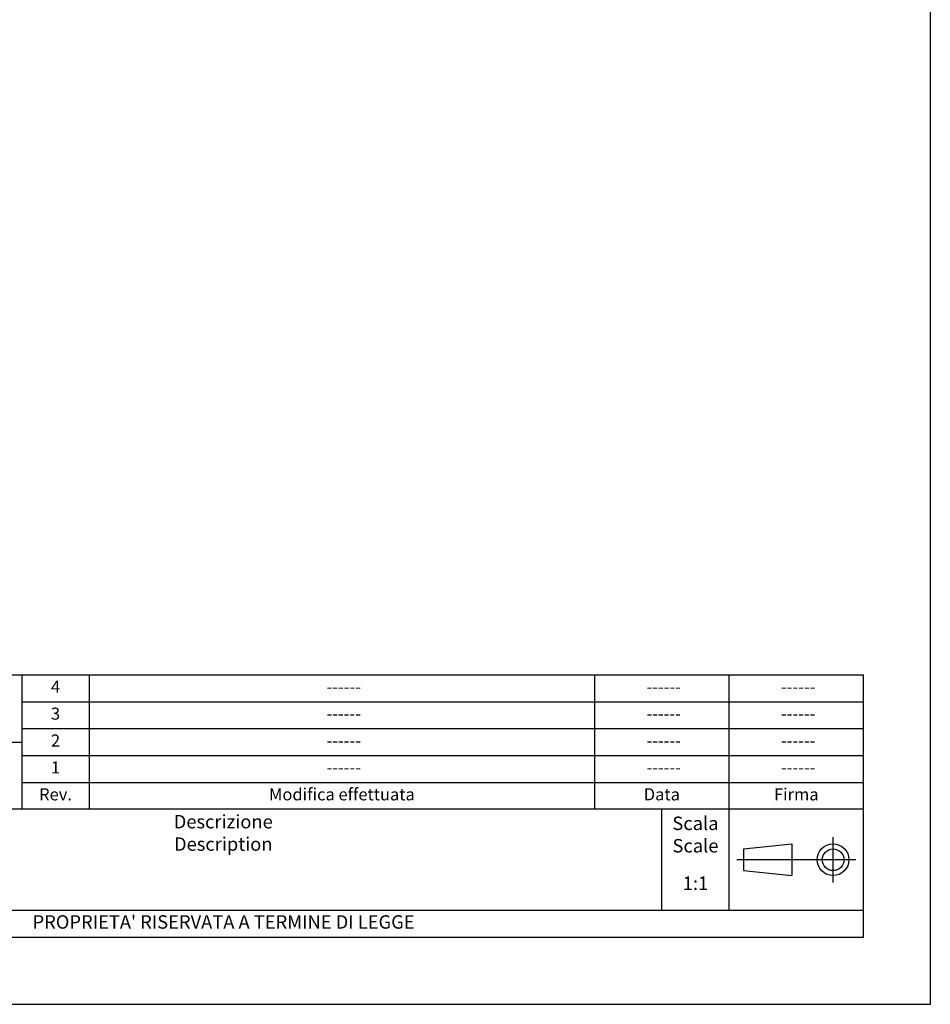
# Model space of a CAD drawing. Units: millimetres. Extents: x 415 to 625, y 83 to 380.
# Drawn here: x 490 to 625, y 83 to 229 of the extents above; entities that cross this region are included whole.
import ezdxf
from ezdxf.enums import TextEntityAlignment as Align

# ---------------------------------------------------------------- set-up
doc = ezdxf.new("R2010")
doc.units = ezdxf.units.MM
doc.header["$LTSCALE"] = 16.335
doc.linetypes.add('CENTER', pattern=[0.6, 0.375, -0.075, 0.075, -0.075])
doc.layers.get('0').update_dxf_attribs({"linetype": 'CONTINUOUS'})
doc.styles.add('DAVIDE', font='arial.ttf', dxfattribs={"height": 2.5})
doc.styles.add('pep', font='arial.ttf')

# ---------------------------------------------------------------- blocks, each defined once
blk = doc.blocks.new('I$C39FDDCDA')
at = {"linetype": 'CENTER', "ltscale": 5}
for p, q in [((14.32, 0), (14.32, 6.72)), ((17.69, 3.36), (0, 3.36))]:
    blk.add_line(p, q, dxfattribs=at)
at = {"linetype": 'Continuous'}
for p, q in [((1, 4.97), (8.2, 5.72)), ((1, 4.97), (1, 1.75)), ((8.2, 5.72), (8.2, 1)), ((1, 1.75), (8.2, 1))]:
    blk.add_line(p, q, dxfattribs=at)
for radius in [2.36, 1.61]:
    blk.add_circle((14.32, 3.36), radius)

msp = doc.modelspace()

# ---------------------------------------------------------------- linework, layer by layer
at = {"color": 7, "linetype": 'Continuous'}
msp.add_line((625.26, 82.79), (625.26, 379.79), dxfattribs=at)
for p, q in [((425.12, 131.79), (615.32, 131.79)), ((490.12, 131.79), (490.12, 111.79)), ((500.12, 131.79), (500.12, 111.79)), ((575.32, 131.79), (575.32, 111.79)), ((595.32, 96.79), (595.32, 131.79)), ((615.32, 92.79), (615.32, 131.79)), ((490.12, 127.79), (615.32, 127.79)), ((490.12, 123.79), (615.32, 123.79)), ((475.12, 121.79), (490.12, 121.79)), ((490.12, 119.79), (615.32, 119.79)), ((490.12, 115.79), (615.32, 115.79)), ((615.32, 111.79), (425.12, 111.79)), ((585.32, 96.79), (585.32, 111.79)), ((425.12, 96.79), (615.32, 96.79)), ((425.12, 92.79), (615.32, 92.79)), ((415.26, 82.79), (625.26, 82.79))]:
    msp.add_line(p, q)

# ---------------------------------------------------------------- block references
msp.add_blockref('I$C39FDDCDA', (596.47, 100.93))

# ---------------------------------------------------------------- texts
at = {"style": 'pep'}
msp.add_text("PROPRIETA' RISERVATA A TERMINE DI LEGGE", height=2, dxfattribs=at).set_placement((520.12, 94.04), align=Align.CENTER)
at = {"attachment_point": 5, "style": 'DAVIDE'}
for s, insert, char_height, width in [('4', (495.12, 129.79), 1.8, 10), (' ------', (537.72, 129.79), 1.8, 75.2), (' ------', (585.32, 129.79), 1.8, 20), (' ------', (605.32, 129.79), 1.8, 20), ('3', (495.12, 125.79), 1.8, 10), (' ------', (537.72, 125.79), 1.8, 75.2), (' ------', (585.32, 125.79), 1.8, 20), (' ------', (605.32, 125.79), 1.8, 20), ('2', (495.12, 121.79), 1.8, 10), (' ------', (537.72, 121.79), 1.8, 75.2), (' ------', (585.32, 121.79), 1.8, 20), (' ------', (605.32, 121.79), 1.8, 20), ('1', (495.12, 117.79), 1.8, 10), (' ------', (537.72, 117.79), 1.8, 75.2), (' ------', (585.32, 117.79), 1.8, 20), (' ------', (605.32, 117.79), 1.8, 20), ('Rev.', (495.12, 113.79), 1.8, 10), ('Modifica effettuata', (537.72, 113.79), 1.8, 75.2), ('Data', (585.32, 113.79), 1.8, 20), ('Firma', (605.32, 113.79), 1.8, 20), ('{\\H1.1111x;Descrizione\\P\\fArial|b0|i1|c0|p34;Description}', (520.07, 108.29), 1.8, 130.5148), ('Scala\\P{\\fArial|b0|i1|c0|p34;Scale}', (590.32, 108.04), 2, 10), ('1:1', (590.32, 100.54), 2, 10)]:
    msp.add_mtext(s, dxfattribs=dict(at, insert=insert, char_height=char_height, width=width))

doc.saveas('drawing.dxf')
